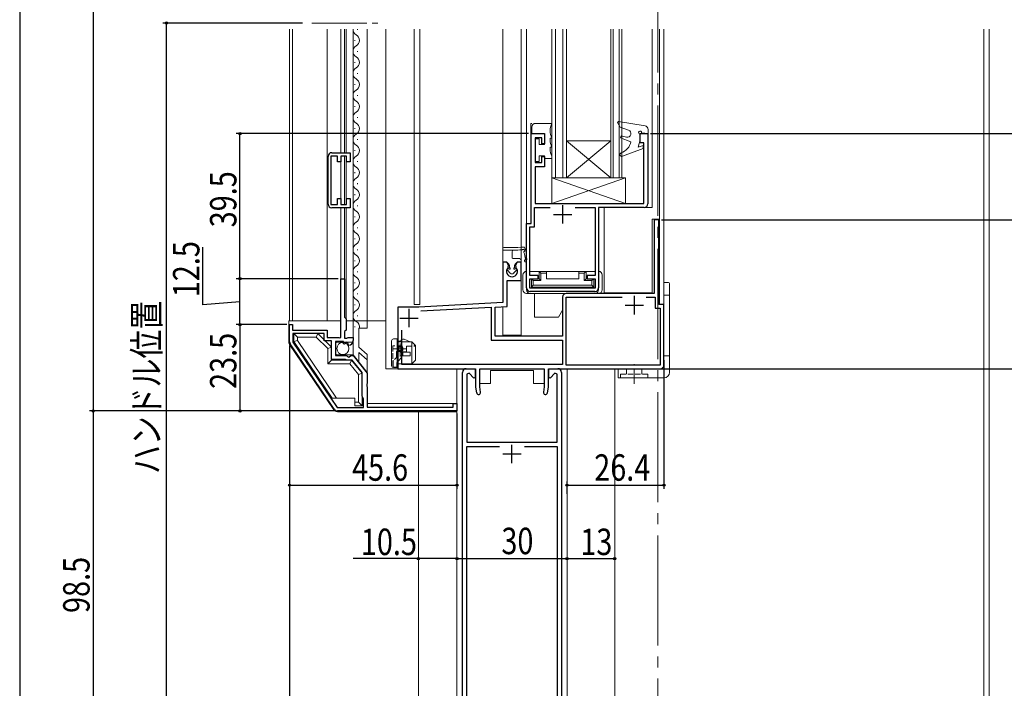
# Model space of a CAD drawing. Extents: x 0 to 1386, y 0 to 2245.
# Drawn here: x 257 to 525, y 1224 to 1406 of the extents above; entities that cross this region are included whole.
import ezdxf

# ---------------------------------------------------------------- set-up
doc = ezdxf.new("R2010")
doc.units = 0
doc.linetypes.add('YCENTER_1', pattern=[13, 10, -1, 1, -1])
doc.linetypes.add('YHIDDEN_1', pattern=[4, 3, -1])
for name, color, linetype in [('YKK_11', 7, 'CONTINUOUS'), ('YKK_12', 2, 'CONTINUOUS'), ('YKK_13', 4, 'CONTINUOUS'), ('YKK_D', 6, 'CONTINUOUS')]:
    doc.layers.add(name, color=color, linetype=linetype)
doc.styles.get("Standard").update_dxf_attribs({"font": 'txt', "bigfont": 'BIGFONT'})

msp = doc.modelspace()

# ---------------------------------------------------------------- linework, layer by layer
at = {"layer": 'YKK_11', "color": 7, "linetype": 'Continuous', "lineweight": 30, "ltscale": 0.5}
for p, q in [((396.26, 1375.34), (399.96, 1375.34)), ((396.26, 1350.84), (396.26, 1375.34)), ((397.36, 1374.24), (397.36, 1367.44)), ((399.16, 1374.24), (397.36, 1374.24)), ((399.16, 1372.54), (399.16, 1374.24)), ((399.96, 1375.34), (399.96, 1372.54)), ((425.96, 1375.34), (428.06, 1375.34)), ((425.96, 1372.84), (425.96, 1375.34)), ((428.06, 1375.34), (428.06, 1356.24)), ((399.96, 1372.54), (399.16, 1372.54)), ((426.96, 1372.84), (425.96, 1372.84)), ((426.96, 1356.34), (426.96, 1372.84)), ((340.96, 1356.15), (340.96, 1369.15)), ((341.76, 1369.25), (341.76, 1356.05)), ((343.56, 1369.25), (341.76, 1369.25)), ((341.96, 1370.15), (346.96, 1370.15)), ((343.56, 1367.65), (343.56, 1369.25)), ((344.46, 1369.25), (344.46, 1367.65)), ((345.96, 1369.25), (344.46, 1369.25)), ((345.96, 1367.65), (345.96, 1369.25)), ((346.96, 1370.15), (346.96, 1367.65)), ((399.16, 1369.14), (399.96, 1369.14)), ((399.16, 1367.44), (399.16, 1369.14)), ((399.96, 1369.14), (399.96, 1366.34)), ((344.46, 1367.65), (343.56, 1367.65)), ((346.96, 1367.65), (345.96, 1367.65)), ((397.36, 1367.44), (399.16, 1367.44)), ((397.36, 1366.34), (397.36, 1356.34)), ((399.96, 1366.34), (397.36, 1366.34)), ((343.56, 1357.65), (344.46, 1357.65)), ((343.56, 1356.05), (343.56, 1357.65)), ((344.46, 1357.65), (344.46, 1356.05)), ((345.96, 1357.65), (346.96, 1357.65)), ((345.96, 1356.05), (345.96, 1357.65)), ((346.96, 1357.65), (346.96, 1355.15)), ((341.76, 1356.05), (343.56, 1356.05)), ((346.96, 1355.15), (341.96, 1355.15)), ((344.46, 1356.05), (345.96, 1356.05)), ((397.16, 1355.24), (401.43, 1355.24)), ((397.16, 1349.94), (397.16, 1355.24)), ((397.36, 1356.34), (426.96, 1356.34)), ((404.86, 1355.84), (404.86, 1350.84)), ((408.28, 1355.24), (413.76, 1355.24)), ((408.28, 1355.24), (413.76, 1355.24)), ((413.76, 1355.24), (413.76, 1336.74)), ((414.66, 1355.24), (414.66, 1333.34)), ((427.06, 1355.24), (414.66, 1355.24)), ((402.36, 1353.34), (407.36, 1353.34)), ((429.77, 1351.84), (429.77, 1331.84)), ((431.07, 1351.84), (429.77, 1351.84)), ((431.07, 1328.84), (431.07, 1351.84)), ((395.06, 1350.84), (396.26, 1350.84)), ((395.06, 1333.34), (395.06, 1350.84)), ((395.96, 1349.94), (397.16, 1349.94)), ((395.96, 1336.74), (395.96, 1349.94)), ((388.57, 1340.34), (388.57, 1329.34)), ((389.63, 1340.34), (388.57, 1340.34)), ((390.1, 1339.52), (389.63, 1340.34)), ((390.02, 1338.91), (390.1, 1339.52)), ((392.51, 1340.34), (392.04, 1339.52)), ((392.04, 1339.52), (392.12, 1338.91)), ((393.57, 1340.34), (392.51, 1340.34)), ((393.57, 1335.34), (393.57, 1340.34)), ((344.46, 1335.84), (345.46, 1335.84)), ((344.46, 1319.84), (344.46, 1335.84)), ((345.46, 1335.84), (345.46, 1325.34)), ((398.16, 1336.74), (395.96, 1336.74)), ((395.96, 1335.84), (398.16, 1335.84)), ((395.96, 1333.24), (395.96, 1335.84)), ((398.16, 1335.84), (398.16, 1336.74)), ((411.56, 1336.74), (411.56, 1335.84)), ((413.76, 1336.74), (411.56, 1336.74)), ((411.56, 1335.84), (413.76, 1335.84)), ((413.76, 1335.84), (413.76, 1333.24)), ((389.77, 1335.34), (393.57, 1335.34)), ((389.77, 1328.3), (389.77, 1335.34)), ((413.76, 1333.24), (395.96, 1333.24)), ((413.66, 1332.34), (396.06, 1332.34)), ((404.87, 1330.84), (404.87, 1320.24)), ((429.77, 1331.84), (405.87, 1331.84)), ((405.87, 1330.84), (421.08, 1330.84)), ((405.87, 1312.34), (405.87, 1330.84)), ((424.37, 1331.14), (424.37, 1326.14)), ((427.66, 1330.84), (430.07, 1330.84)), ((427.66, 1330.84), (430.07, 1330.84)), ((430.07, 1330.84), (430.07, 1327.84)), ((359.97, 1328.14), (359.97, 1311.34)), ((365.67, 1328.14), (359.97, 1328.14)), ((388.57, 1329.34), (365.67, 1328.14)), ((366.25, 1327.07), (385.37, 1328.07)), ((366.25, 1327.07), (385.37, 1328.07)), ((385.37, 1328.07), (385.37, 1319.14)), ((386.47, 1328.13), (389.77, 1328.3)), ((386.47, 1320.24), (386.47, 1328.13)), ((421.87, 1328.64), (426.87, 1328.64)), ((430.07, 1327.84), (431.47, 1327.84)), ((432.47, 1328.84), (431.07, 1328.84)), ((431.47, 1327.84), (431.47, 1312.34)), ((432.47, 1312.34), (432.47, 1328.84)), ((345.46, 1325.34), (345.86, 1324.94)), ((360.47, 1325.14), (365.47, 1325.14)), ((362.97, 1327.64), (362.97, 1322.64)), ((330.46, 1323.34), (331.26, 1323.34)), ((330.46, 1318.65), (330.46, 1323.34)), ((331.26, 1323.34), (331.26, 1321.84)), ((345.86, 1324.94), (345.86, 1321.84)), ((331.26, 1321.84), (340.76, 1321.84)), ((331.36, 1320.94), (331.36, 1318.61)), ((339.86, 1320.94), (331.36, 1320.94)), ((339.86, 1318.94), (339.86, 1320.94)), ((340.76, 1321.84), (340.76, 1319.84)), ((340.76, 1319.84), (343.86, 1319.84)), ((343.86, 1319.84), (344.1, 1319.72)), ((344.1, 1319.72), (344.46, 1319.84)), ((345.86, 1321.84), (345.46, 1321.44)), ((345.46, 1321.44), (345.46, 1319.64)), ((346.06, 1319.64), (346.22, 1319.72)), ((346.22, 1319.72), (346.46, 1319.84)), ((346.46, 1319.84), (347.76, 1319.84)), ((347.76, 1319.84), (347.76, 1319.03)), ((361.07, 1312.44), (361.07, 1321.82)), ((404.87, 1320.24), (386.47, 1320.24)), ((342.66, 1300.28), (330.63, 1318.09)), ((331.36, 1318.61), (343.44, 1300.74)), ((331.36, 1318.61), (343.44, 1300.74)), ((341.86, 1318.94), (339.86, 1318.94)), ((341.86, 1313.84), (341.86, 1318.94)), ((342.96, 1318.74), (342.96, 1314.94)), ((345.16, 1318.74), (342.96, 1318.74)), ((345.16, 1318.12), (345.16, 1318.74)), ((345.42, 1318.01), (345.16, 1318.12)), ((345.98, 1318.58), (345.42, 1318.01)), ((345.46, 1319.64), (346.06, 1319.64)), ((346.45, 1318.31), (345.98, 1318.58)), ((346.37, 1317.99), (346.45, 1318.31)), ((346.58, 1317.74), (346.37, 1317.99)), ((385.37, 1319.14), (404.87, 1319.14)), ((404.87, 1319.14), (404.87, 1312.44)), ((342.96, 1314.94), (345.96, 1314.94)), ((345.96, 1314.94), (346.26, 1314.64)), ((346.26, 1314.64), (346.59, 1314.49)), ((346.59, 1314.49), (347.13, 1314.94)), ((347.13, 1314.94), (347.76, 1314.94)), ((347.76, 1314.94), (351.66, 1310.14)), ((345.71, 1313.84), (341.86, 1313.84)), ((345.89, 1313.74), (345.71, 1313.84)), ((346.06, 1313.64), (345.89, 1313.74)), ((347.53, 1313.64), (346.06, 1313.64)), ((350.26, 1310.28), (347.53, 1313.64)), ((404.87, 1312.44), (361.07, 1312.44)), ((431.47, 1312.34), (405.87, 1312.34)), ((350.26, 1303.84), (350.26, 1310.28)), ((351.66, 1310.14), (351.66, 1307.3)), ((359.97, 1311.34), (381.17, 1311.34)), ((377.56, 1201.34), (377.56, 1310.34)), ((378.56, 1311.34), (381.06, 1311.34)), ((379.38, 1310.1), (378.76, 1309.84)), ((378.76, 1309.84), (378.76, 1291.34)), ((380.69, 1308.79), (379.38, 1310.1)), ((381.06, 1308.94), (380.69, 1308.79)), ((381.06, 1311.34), (381.06, 1308.94)), ((381.17, 1311.34), (381.17, 1306.34)), ((382.27, 1311.34), (399.87, 1311.34)), ((382.27, 1306.44), (382.27, 1311.34)), ((399.87, 1311.34), (399.87, 1306.44)), ((400.97, 1306.34), (400.97, 1311.34)), ((400.97, 1311.34), (431.47, 1311.34)), ((401.06, 1311.34), (403.56, 1311.34)), ((401.06, 1308.94), (401.06, 1311.34)), ((401.43, 1308.79), (401.06, 1308.94)), ((402.74, 1310.1), (401.43, 1308.79)), ((403.36, 1309.84), (402.74, 1310.1)), ((403.36, 1291.34), (403.36, 1309.84)), ((404.56, 1310.34), (404.56, 1210.14)), ((351.66, 1307.3), (351.54, 1307.11)), ((351.54, 1307.11), (351.54, 1306.56)), ((351.54, 1306.56), (351.66, 1306.38)), ((351.66, 1306.38), (351.66, 1300.84)), ((381.17, 1306.34), (381.44, 1304.79)), ((382.53, 1304.98), (382.27, 1306.44)), ((399.87, 1306.44), (399.62, 1304.98)), ((400.7, 1304.79), (400.97, 1306.34)), ((350.66, 1303.15), (350.26, 1303.84)), ((350.66, 1300.74), (350.66, 1303.15)), ((375.06, 1301.84), (376.06, 1301.84)), ((375.06, 1300.84), (375.06, 1301.84)), ((376.06, 1301.84), (376.06, 1299.84)), ((343.44, 1300.74), (350.66, 1300.74)), ((376.06, 1299.84), (343.49, 1299.84)), ((351.66, 1300.84), (375.06, 1300.84)), ((378.76, 1291.34), (403.36, 1291.34)), ((378.76, 1290.14), (387.68, 1290.14)), ((378.76, 1210.14), (378.76, 1290.14)), ((391.06, 1285.64), (391.06, 1290.64)), ((394.44, 1290.14), (403.36, 1290.14)), ((403.36, 1290.14), (403.36, 1210.14)), ((388.56, 1288.14), (393.56, 1288.14))]:
    msp.add_line(p, q, dxfattribs=at)
at = {"layer": 'YKK_11', "color": 7, "linetype": 'Continuous', "lineweight": 30}
for p, q in [((366.25, 1327.07), (385.37, 1328.07)), ((385.37, 1328.07), (385.37, 1319.14)), ((361.07, 1312.44), (361.07, 1321.82)), ((385.37, 1319.14), (404.87, 1319.14)), ((404.87, 1319.14), (404.87, 1312.44)), ((404.87, 1312.44), (361.07, 1312.44))]:
    msp.add_line(p, q, dxfattribs=at)
at = {"layer": 'YKK_11', "color": 7, "linetype": 'Continuous', "lineweight": 30, "ltscale": 0.5}
for centre, radius, start, end in [((341.96, 1369.15), 1, 90, 180), ((341.96, 1356.15), 1, 180, 270), ((427.06, 1356.24), 1, 270, 360), ((391.07, 1337.84), 1.5, 134.4775, 45.5225), ((396.06, 1333.34), 1, 180, 270), ((413.66, 1333.34), 1, 270, 360), ((405.87, 1330.84), 1, 90, 180), ((331.46, 1318.65), 1, 180, 214.046), ((346.46, 1319.03), 1.3, 275.2159, 0), ((431.47, 1312.34), 1, 270, 360), ((378.56, 1310.34), 1, 90, 180), ((403.56, 1310.34), 1, 0, 90), ((381.99, 1304.89), 0.55, 190, 10), ((400.16, 1304.89), 0.55, 170, 350), ((343.49, 1300.84), 1, 214.0459, 270)]:
    msp.add_arc(centre, radius, start, end, dxfattribs=at)
at = {"layer": 'YKK_12', "color": 2, "linetype": 'YCENTER_1', "lineweight": 13, "ltscale": 3}
msp.add_line((430.76, 1850.97), (430.76, 1037.6), dxfattribs=at)
at = {"layer": 'YKK_12', "color": 2, "linetype": 'Continuous', "lineweight": 13}
for p, q in [((330.46, 1403.77), (330.46, 1324.34)), ((331.26, 1403.77), (331.26, 1324.34)), ((340.76, 1403.77), (340.76, 1324.34)), ((344.46, 1403.77), (344.46, 1370.15)), ((345.46, 1403.77), (345.46, 1370.15)), ((345.86, 1403.77), (345.86, 1370.15)), ((347.76, 1403.77), (347.76, 1324.34)), ((349.02, 1403.77), (349.02, 1403.62)), ((351.66, 1403.77), (351.66, 1322.34)), ((356.66, 1403.77), (356.66, 1311.34)), ((364.46, 1403.77), (364.46, 1328.84)), ((365.96, 1403.77), (365.96, 1328.84)), ((388.56, 1403.77), (388.56, 1329.53)), ((393.56, 1403.77), (393.56, 1320.44)), ((395.06, 1403.77), (395.06, 1337.84)), ((401.96, 1403.77), (401.96, 1363.34)), ((402.96, 1363.34), (402.96, 1403.77)), ((404.96, 1403.77), (404.96, 1363.34)), ((405.96, 1363.34), (405.96, 1403.77)), ((417.96, 1403.77), (417.96, 1363.34)), ((418.66, 1363.34), (418.66, 1403.77)), ((420.26, 1403.77), (420.26, 1363.34)), ((420.96, 1363.34), (420.96, 1403.77)), ((429.26, 1403.77), (429.26, 1355.24)), ((431.26, 1403.77), (431.26, 1329.04)), ((432.46, 1403.77), (432.46, 1311.34)), ((519.56, 1213.83), (519.56, 1403.77)), ((521.06, 1213.83), (521.06, 1403.77)), ((348.26, 1400.82), (348.26, 1400.62)), ((349.02, 1397.82), (349.02, 1397.62)), ((348.26, 1394.82), (348.26, 1394.62)), ((349.02, 1391.82), (349.02, 1391.62)), ((348.26, 1388.82), (348.26, 1388.62)), ((349.02, 1385.82), (349.02, 1385.62)), ((348.26, 1382.82), (348.26, 1382.62)), ((349.02, 1379.82), (349.02, 1379.62)), ((348.26, 1376.82), (348.26, 1376.62)), ((396.16, 1378.14), (396.46, 1378.14)), ((396.16, 1350.84), (396.16, 1378.14)), ((349.02, 1373.82), (349.02, 1373.62)), ((405.96, 1373.34), (417.96, 1373.34)), ((405.96, 1363.34), (417.96, 1373.34)), ((417.96, 1363.34), (405.96, 1373.34)), ((348.26, 1370.82), (348.26, 1370.62)), ((344.46, 1368.95), (344.46, 1356.35)), ((345.46, 1369.25), (345.46, 1356.05)), ((345.86, 1369.18), (345.86, 1356.13)), ((349.02, 1367.82), (349.02, 1367.62)), ((348.26, 1364.82), (348.26, 1364.62)), ((401.96, 1363.34), (405.96, 1363.34)), ((405.96, 1363.34), (417.96, 1363.34)), ((417.96, 1363.34), (420.96, 1363.34)), ((349.02, 1361.82), (349.02, 1361.62)), ((348.26, 1358.82), (348.26, 1358.62)), ((344.46, 1355.15), (344.46, 1335.54)), ((345.46, 1355.15), (345.46, 1335.54)), ((345.86, 1355.15), (345.86, 1324.81)), ((349.02, 1355.82), (349.02, 1355.62)), ((414.66, 1337.84), (414.66, 1355.24)), ((414.66, 1355.24), (429.26, 1355.24)), ((416.16, 1355.24), (416.16, 1332.04)), ((348.26, 1352.82), (348.26, 1352.62)), ((429.26, 1332.04), (429.26, 1352.04)), ((429.26, 1352.04), (431.26, 1352.04)), ((349.02, 1349.82), (349.02, 1349.62)), ((395.06, 1350.84), (396.16, 1350.84)), ((348.26, 1346.82), (348.26, 1346.62)), ((349.02, 1343.82), (349.02, 1343.62)), ((348.26, 1340.82), (348.26, 1340.62)), ((349.02, 1337.82), (349.02, 1337.62)), ((395.96, 1337.84), (413.76, 1337.84)), ((414.66, 1337.84), (414.66, 1337.84)), ((348.26, 1334.82), (348.26, 1334.62)), ((349.02, 1331.82), (349.02, 1331.62)), ((429.26, 1332.04), (416.16, 1332.04)), ((348.26, 1328.82), (348.26, 1328.62)), ((364.46, 1328.84), (365.97, 1328.84)), ((388.56, 1328.24), (388.56, 1320.44)), ((349.02, 1325.82), (349.02, 1325.62)), ((348.26, 1322.82), (348.26, 1322.62)), ((388.56, 1320.44), (393.56, 1320.44)), ((388.56, 1320.24), (388.56, 1320.24)), ((393.56, 1320.24), (393.56, 1320.24)), ((351.66, 1315.17), (351.66, 1310.03)), ((366.16, 1311.34), (356.66, 1311.34)), ((364.26, 1311.34), (364.26, 1311.34)), ((376.06, 1311.34), (376.06, 1203.34)), ((385.17, 1310.84), (385.17, 1307.34)), ((385.17, 1310.84), (396.97, 1310.84)), ((396.97, 1310.84), (396.97, 1307.34)), ((406.06, 1311.34), (406.06, 1201.34)), ((406.06, 1311.34), (406.06, 1203.34)), ((419.06, 1311.34), (419.06, 1213.64)), ((382.27, 1307.34), (385.17, 1307.34)), ((396.97, 1307.34), (399.87, 1307.34)), ((365.56, 1299.64), (365.56, 1203.34)), ((376.06, 1203.34), (376.06, 1299.64))]:
    msp.add_line(p, q, dxfattribs=at)
at = {"layer": 'YKK_12', "color": 2, "linetype": 'YCENTER_1', "lineweight": 13, "ltscale": 1.5}
msp.add_line((336.52, 1405.46), (355.97, 1405.46), dxfattribs=at)
at = {"layer": 'YKK_12', "color": 2, "linetype": 'Continuous', "lineweight": 13, "ltscale": 0.5}
for p, q in [((401.86, 1363.34), (420.86, 1363.34)), ((388.56, 1340.37), (388.56, 1329.53))]:
    msp.add_line(p, q, dxfattribs=at)
at = {"layer": 'YKK_12', "color": 2, "linetype": 'YCENTER_1', "lineweight": 13}
for p, q in [((360.47, 1325.14), (365.47, 1325.14)), ((362.97, 1327.64), (362.97, 1322.64))]:
    msp.add_line(p, q, dxfattribs=at)
at = {"layer": 'YKK_12', "color": 2, "linetype": 'Continuous', "lineweight": 13}
for centre, start, end in [((349.48, 1403.72), 178.3647, 240.7975), ((347.8, 1400.72), 299.2025, 60.7975), ((349.48, 1397.72), 119.2025, 240.7975), ((347.8, 1394.72), 299.2025, 60.7975), ((349.48, 1391.72), 119.2025, 240.7975), ((347.8, 1388.72), 299.2025, 60.7975), ((349.48, 1385.72), 119.2025, 240.7975), ((347.8, 1382.72), 299.2025, 60.7975), ((349.48, 1379.72), 119.2025, 240.7975), ((347.8, 1376.72), 299.2025, 60.7975), ((349.48, 1373.72), 119.2025, 240.7975), ((347.8, 1370.72), 299.2025, 60.7975), ((349.48, 1367.72), 119.2025, 240.7975), ((347.8, 1364.72), 299.2025, 60.7975), ((349.48, 1361.72), 119.2025, 240.7975), ((347.8, 1358.72), 299.2025, 60.7975), ((349.48, 1355.72), 119.2025, 240.7975), ((347.8, 1352.72), 299.2025, 60.7975), ((349.48, 1349.72), 119.2025, 240.7975), ((347.8, 1346.72), 299.2025, 60.7975), ((349.48, 1343.72), 119.2025, 240.7975), ((347.8, 1340.72), 299.2025, 60.7975), ((349.48, 1337.72), 119.2025, 240.7975), ((347.8, 1334.72), 299.2025, 60.7975), ((349.48, 1331.72), 119.2025, 240.7975), ((347.8, 1328.72), 299.2025, 60.7975), ((349.48, 1325.72), 119.2025, 240.7975), ((347.8, 1322.72), 348.0889, 60.7975)]:
    msp.add_arc(centre, 1.72, start, end, dxfattribs=at)
at = {"layer": 'YKK_13', "color": 4, "linetype": 'Continuous', "lineweight": 13, "ltscale": 0.5}
for p, q in [((396.46, 1375.34), (396.46, 1377.14)), ((397.46, 1378.14), (401.96, 1378.14)), ((401.96, 1378.14), (401.96, 1378.08)), ((420.05, 1378.65), (419.84, 1378.35)), ((419.84, 1378.35), (420.54, 1377.14)), ((427.31, 1377.48), (420.05, 1378.65)), ((420.54, 1377.14), (422.8, 1376.32)), ((428.16, 1375.34), (428.16, 1376.49)), ((399.96, 1375.34), (396.46, 1375.34)), ((397.36, 1367.74), (397.36, 1373.94)), ((397.36, 1373.94), (398.46, 1373.94)), ((398.46, 1373.94), (398.46, 1372.34)), ((399.96, 1372.34), (399.96, 1375.34)), ((401.96, 1374.14), (401.46, 1374.14)), ((401.46, 1373.64), (401.46, 1374.14)), ((401.96, 1374.2), (401.96, 1374.14)), ((420.81, 1374.74), (420.64, 1374.17)), ((420.64, 1374.17), (423.45, 1373.14)), ((422.23, 1374.4), (420.81, 1374.74)), ((425.42, 1371.64), (425.96, 1373.64)), ((425.96, 1373.64), (425.96, 1375.24)), ((426.35, 1375.58), (428.16, 1375.34)), ((398.46, 1372.34), (399.96, 1372.34)), ((401.46, 1371.14), (401.46, 1371.64)), ((401.96, 1371.64), (401.46, 1371.64)), ((401.96, 1371.7), (401.96, 1371.64)), ((421.13, 1369.17), (426.76, 1371.33)), ((426.76, 1372.13), (425.42, 1371.64)), ((426.76, 1371.33), (426.76, 1372.13)), ((399.96, 1369.34), (398.46, 1369.34)), ((398.46, 1369.34), (398.46, 1367.74)), ((399.96, 1368.54), (399.96, 1369.34)), ((401.96, 1368.54), (399.96, 1368.54)), ((401.96, 1369.2), (401.96, 1368.54)), ((398.46, 1367.74), (397.36, 1367.74)), ((388.57, 1340.54), (388.57, 1344.04)), ((388.87, 1344.34), (391.07, 1344.34)), ((388.57, 1343.64), (391.56, 1343.64)), ((391.07, 1341.54), (391.07, 1343.14)), ((391.27, 1341.34), (393.07, 1341.34)), ((388.77, 1340.34), (389.27, 1340.34)), ((390.37, 1339.46), (390.12, 1339.87)), ((390.27, 1338.47), (390.17, 1338.54)), ((390.37, 1338.99), (390.37, 1339.46)), ((391.77, 1339.46), (392.03, 1339.87)), ((391.77, 1338.99), (391.77, 1339.46)), ((391.88, 1338.47), (391.97, 1338.54)), ((393.37, 1340.34), (392.88, 1340.34)), ((393.57, 1340.54), (393.57, 1340.84)), ((390.6, 1337.37), (389.83, 1338.18)), ((391.49, 1337.32), (392.31, 1338.18)), ((432.46, 1334.84), (433.66, 1334.84)), ((432.46, 1334.84), (432.46, 1311.34)), ((433.96, 1334.54), (433.96, 1310.34)), ((432.46, 1331.34), (433.96, 1331.34)), ((330.26, 1324.34), (344.46, 1324.34)), ((345.86, 1324.34), (356.66, 1324.34)), ((349.38, 1317.16), (349.38, 1322.34)), ((338.15, 1320.94), (331.66, 1320.94)), ((332.66, 1319.94), (337.74, 1319.94)), ((337.74, 1319.94), (338.15, 1320.94)), ((341.86, 1317.23), (338.15, 1320.94)), ((340.86, 1316.82), (341.86, 1317.23)), ((341.86, 1313.64), (341.86, 1317.23)), ((342.96, 1315.54), (342.96, 1318.04)), ((347.26, 1318.54), (343.46, 1318.54)), ((358.27, 1318.94), (358.27, 1312.14)), ((359.77, 1319.44), (358.77, 1319.44)), ((359.77, 1311.64), (359.77, 1319.44)), ((359.77, 1318.84), (360.74, 1318.84)), ((363.77, 1318.64), (359.77, 1318.64)), ((360.74, 1318.84), (361.08, 1319.26)), ((361.17, 1316.99), (361.17, 1317.54)), ((363.37, 1318.64), (361.67, 1319.4)), ((364.77, 1317.64), (363.77, 1318.64)), ((363.77, 1318.64), (363.77, 1312.64)), ((364.77, 1313.64), (364.77, 1317.64)), ((340.86, 1312.64), (340.86, 1316.82)), ((347.76, 1315.14), (343.46, 1315.14)), ((349.38, 1313.14), (349.38, 1315.74)), ((360.07, 1316.11), (360.07, 1316.32)), ((363.37, 1315.84), (360.57, 1315.84)), ((360.57, 1314.84), (360.57, 1315.84)), ((360.57, 1314.84), (363.37, 1314.84)), ((361.07, 1316.11), (361.07, 1316.32)), ((361.17, 1316.21), (361.17, 1316.49)), ((361.32, 1315.84), (361.32, 1314.84)), ((363.37, 1314.84), (363.37, 1315.84)), ((432.46, 1314.84), (433.96, 1314.84)), ((347.36, 1313.64), (341.86, 1313.64)), ((346.89, 1312.64), (347.36, 1313.64)), ((359.77, 1311.64), (358.77, 1311.64)), ((363.77, 1312.64), (359.77, 1312.64)), ((363.77, 1312.64), (363.02, 1312.44)), ((363.77, 1312.64), (364.77, 1313.64)), ((369.41, 1312.44), (366.16, 1312.44)), ((349.26, 1309.78), (350.26, 1310.14)), ((349.26, 1309.78), (349.26, 1302.24)), ((350.26, 1310.14), (350.26, 1301.24)), ((419.96, 1311.34), (419.96, 1308.84)), ((419.96, 1311.34), (433.96, 1311.34)), ((419.96, 1308.84), (432.46, 1308.84)), ((348.26, 1303.34), (342.06, 1303.34)), ((348.26, 1303.34), (348.26, 1301.24)), ((349.26, 1302.24), (348.26, 1302.24)), ((350.26, 1301.24), (348.26, 1301.24)), ((349.26, 1302.24), (350.26, 1301.24))]:
    msp.add_line(p, q, dxfattribs=at)
at = {"layer": 'YKK_13', "color": 4, "linetype": 'Continuous', "lineweight": 13}
for p, q in [((421.96, 1363.34), (401.96, 1363.34)), ((401.96, 1363.34), (401.96, 1356.34)), ((401.96, 1363.34), (421.96, 1356.34)), ((421.96, 1363.34), (401.96, 1356.34)), ((421.96, 1356.34), (421.96, 1363.34)), ((401.96, 1356.34), (421.96, 1356.34)), ((394.06, 1332.84), (394.06, 1336.84)), ((395.06, 1332.84), (395.06, 1337.84)), ((398.46, 1337.84), (395.95, 1337.84)), ((396.36, 1335.84), (398.46, 1335.84)), ((396.36, 1335.84), (396.86, 1335.34)), ((396.36, 1333.54), (396.36, 1335.84)), ((398.46, 1337.84), (398.96, 1337.34)), ((398.46, 1337.84), (400.46, 1337.84)), ((398.46, 1335.84), (398.46, 1337.84)), ((398.46, 1335.84), (398.96, 1335.34)), ((398.96, 1337.34), (398.96, 1335.34)), ((400.46, 1337.34), (398.96, 1337.34)), ((400.46, 1337.84), (400.46, 1337.34)), ((409.26, 1337.84), (400.46, 1337.84)), ((400.46, 1335.84), (400.46, 1337.34)), ((409.26, 1335.84), (400.46, 1335.84)), ((409.26, 1337.84), (411.26, 1337.84)), ((409.26, 1337.34), (409.26, 1337.84)), ((409.26, 1337.34), (409.26, 1335.84)), ((410.76, 1337.34), (409.26, 1337.34)), ((411.26, 1337.84), (410.76, 1337.34)), ((410.76, 1335.34), (410.76, 1337.34)), ((411.26, 1335.84), (410.76, 1335.34)), ((411.26, 1337.84), (411.26, 1335.84)), ((411.26, 1335.84), (413.36, 1335.84)), ((413.36, 1335.84), (412.86, 1335.34)), ((413.36, 1335.84), (413.36, 1333.54)), ((414.66, 1337.84), (414.65, 1337.84)), ((414.66, 1332.84), (414.66, 1337.84)), ((415.66, 1336.84), (415.66, 1332.84)), ((396.36, 1333.54), (396.86, 1334.04)), ((413.36, 1333.54), (396.36, 1333.54)), ((396.86, 1335.34), (396.86, 1334.04)), ((398.96, 1335.34), (396.86, 1335.34)), ((396.86, 1334.04), (412.86, 1334.04)), ((412.86, 1335.34), (410.76, 1335.34)), ((412.86, 1334.04), (412.86, 1335.34)), ((413.36, 1333.54), (412.86, 1334.04)), ((396.06, 1331.84), (395.06, 1331.84)), ((413.66, 1331.84), (396.06, 1331.84)), ((397.16, 1331.84), (397.16, 1325.34)), ((405.16, 1331.56), (405.16, 1331.84)), ((414.66, 1331.84), (413.66, 1331.84)), ((397.16, 1325.34), (403.76, 1325.34)), ((403.76, 1325.34), (404.85, 1327.3)), ((330.26, 1318.61), (330.26, 1324.34)), ((347.76, 1319.04), (347.76, 1324.34)), ((349.38, 1322.34), (351.66, 1322.34)), ((351.66, 1322.34), (351.66, 1324.34)), ((332.66, 1319.94), (331.66, 1320.94)), ((331.66, 1318.74), (331.66, 1320.94)), ((332.66, 1319.05), (332.66, 1319.94)), ((340.86, 1316.82), (337.74, 1319.94)), ((342.5, 1300.17), (330.47, 1317.93)), ((332.66, 1319.05), (331.66, 1318.74)), ((342.06, 1303.34), (331.66, 1318.74)), ((343.27, 1303.34), (332.66, 1319.05)), ((347.76, 1315.14), (347.76, 1319.04)), ((349.38, 1317.16), (351.66, 1315.17)), ((347.76, 1315.14), (351.66, 1310.34)), ((351.66, 1313.76), (349.38, 1315.74)), ((351.66, 1301.84), (351.66, 1315.17)), ((340.86, 1312.64), (341.86, 1313.64)), ((346.89, 1312.64), (340.86, 1312.64)), ((346.89, 1312.64), (349.26, 1309.78)), ((347.36, 1313.64), (350.26, 1310.14)), ((376.06, 1311.34), (376.06, 1299.64)), ((375.76, 1301.84), (351.66, 1301.84)), ((376.06, 1299.64), (343.5, 1299.64))]:
    msp.add_line(p, q, dxfattribs=at)
at = {"layer": 'YKK_13', "color": 4, "linetype": 'YHIDDEN_1', "lineweight": 13, "ltscale": 0.5}
for p, q in [((358.57, 1317.54), (358.57, 1311.68)), ((361.17, 1317.54), (358.57, 1317.54)), ((360.57, 1315.34), (360.57, 1318.24)), ((361.17, 1316.49), (361.17, 1316.99)), ((362.37, 1315.94), (362.37, 1317.44)), ((362.37, 1317.44), (364.77, 1317.44)), ((364.46, 1317.84), (364.76, 1317.54)), ((360.07, 1314.89), (358.76, 1313.53)), ((359.02, 1316.74), (362.07, 1316.74)), ((359.57, 1315.84), (359.57, 1314.37)), ((361.07, 1314.49), (359.67, 1313.04)), ((359.87, 1316.14), (360.07, 1316.14)), ((360.07, 1314.89), (360.07, 1316.11)), ((361.07, 1314.49), (361.07, 1316.11)), ((361.17, 1315.94), (361.17, 1316.21)), ((361.17, 1315.94), (362.37, 1315.94)), ((358.67, 1312.04), (358.67, 1313.32)), ((358.97, 1311.74), (359.67, 1311.74)), ((359.67, 1311.74), (359.67, 1313.04)), ((420.61, 1309.84), (420.61, 1308.84)), ((428.11, 1309.84), (420.61, 1309.84)), ((422.26, 1311.34), (422.26, 1309.84)), ((426.46, 1311.34), (426.46, 1309.84)), ((428.11, 1309.84), (428.11, 1308.84))]:
    msp.add_line(p, q, dxfattribs=at)
at = {"layer": 'YKK_13', "color": 4, "linetype": 'YCENTER_1', "lineweight": 13, "ltscale": 0.5}
for p, q in [((360.57, 1314.69), (360.57, 1318.19)), ((358.77, 1316.74), (362.32, 1316.74)), ((424.36, 1312.56), (424.36, 1312.34)), ((424.36, 1311.34), (424.36, 1307.24))]:
    msp.add_line(p, q, dxfattribs=at)
at = {"layer": 'YKK_13', "color": 4, "linetype": 'Continuous', "lineweight": 13, "ltscale": 0.5}
for centre, radius in [((345.01, 1316.84), 1.65), ((360.57, 1316.74), 0.8), ((360.57, 1316.74), 0.65), ((360.57, 1316.74), 0.5)]:
    msp.add_circle(centre, radius, dxfattribs=at)
for centre, radius, start, end in [((397.46, 1377.14), 1, 90, 180.0009), ((405.46, 1376.14), 4, 151.0452, 208.955), ((422.46, 1375.38), 1, 256.7824, 70.0006), ((425.96, 1375.64), 0.4, 352.2286, 270), ((427.16, 1376.49), 1, 359.9991, 80.8123), ((405.46, 1373.64), 4, 180.0002, 208.955), ((405.46, 1371.14), 4, 180.0002, 208.955), ((419.53, 1373.91), 4, 288.4686, 348.9264), ((420.96, 1369.64), 0.5, 108.4698, 290.9588), ((388.87, 1344.04), 0.3, 90, 180), ((391.07, 1384.34), 40, 270, 274.5598), ((394.17, 1343.44), 0.4, 83.4511, 128.49), ((394.05, 1343.48), 0.4, 319.2836, 65.0918), ((394.28, 1344.17), 0.3, 18.3654, 94.5598), ((385.07, 1341.12), 10, 357.7225, 18.3654), ((391.57, 1343.14), 0.5, 90.1792, 180), ((391.27, 1341.54), 0.2, 180, 270), ((391.44, 1383.64), 40, 270.1792, 273.3897), ((393.07, 1340.84), 0.5, 0, 90), ((393.8, 1343.91), 0.2, 273.3897, 308.49), ((394.5, 1343.09), 0.2, 139.2836, 197.7755), ((384.79, 1339.97), 10, 6.9915, 17.7755), ((394.52, 1341.17), 0.2, 299.2367, 6.9915), ((388.77, 1340.54), 0.2, 180, 270), ((389.27, 1339.34), 1, 32, 90), ((390.02, 1338.34), 0.25, 53.5122, 225.3984), ((390.37, 1338.64), 0.2, 228.7968, 60), ((390.57, 1338.99), 0.2, 180, 240), ((391.77, 1338.64), 0.2, 120, 311.2032), ((391.57, 1338.99), 0.2, 300, 0), ((392.12, 1338.34), 0.25, 314.6016, 126.4878), ((392.88, 1339.34), 1, 90, 148), ((393.37, 1340.54), 0.2, 270, 0), ((394.76, 1340.73), 0.3, 119.2367, 357.7225), ((391.07, 1337.74), 0.6, 218.2224, 270), ((391.07, 1337.74), 0.6, 270, 321.7776), ((433.66, 1334.54), 0.3, 0, 90), ((343.46, 1318.04), 0.5, 90, 180), ((347.26, 1319.04), 0.5, 270, 0), ((358.77, 1318.94), 0.5, 90, 180), ((361.47, 1318.94), 0.5, 66.0126, 140.4673), ((343.46, 1315.64), 0.5, 180, 270), ((433.66, 1314.54), 0.3, 0, 90), ((358.77, 1312.14), 0.5, 180, 270), ((432.46, 1310.34), 1.5, 270, 0)]:
    msp.add_arc(centre, radius, start, end, dxfattribs=at)
at = {"layer": 'YKK_13', "color": 4, "linetype": 'Continuous', "lineweight": 13}
for centre, radius, start, end in [((395.06, 1336.84), 1, 90, 180), ((414.66, 1336.84), 1, 0, 90), ((395.06, 1332.84), 1, 180, 270), ((396.06, 1332.84), 1, 180, 270), ((413.66, 1332.84), 1, 270, 0), ((414.66, 1332.84), 1, 270, 0), ((331.46, 1318.61), 1.2, 180, 214.1222), ((375.76, 1301.54), 0.3, 0, 90), ((343.5, 1300.84), 1.2, 214.1143, 270)]:
    msp.add_arc(centre, radius, start, end, dxfattribs=at)
at = {"layer": 'YKK_13', "color": 4, "linetype": 'YHIDDEN_1', "lineweight": 13, "ltscale": 0.5}
for centre, start, end in [((359.87, 1315.84), 90, 180), ((358.97, 1313.32), 135.9286, 180), ((358.97, 1312.04), 180, 270)]:
    msp.add_arc(centre, 0.3, start, end, dxfattribs=at)
at = {"layer": 'YKK_D', "color": 6, "linetype": 'Continuous'}
for p, q in [((256.96, 1700.94), (256.96, 1209.74)), ((276.96, 1610.84), (276.96, 1299.84)), ((333.97, 1405.46), (295.96, 1405.46)), ((296.96, 1201.34), (296.96, 1405.46)), ((395.56, 1375.34), (315.96, 1375.34)), ((316.96, 1335.84), (316.96, 1375.34)), ((428.76, 1375.34), (562.06, 1375.34)), ((431.77, 1351.84), (562.06, 1351.84)), ((431.77, 1351.84), (562.06, 1351.84)), ((306.88, 1328.7), (306.88, 1344.42)), ((343.76, 1335.84), (315.96, 1335.84)), ((343.76, 1335.84), (315.96, 1335.84)), ((316.96, 1323.34), (316.96, 1335.84)), ((316.96, 1329.59), (306.88, 1328.7)), ((329.76, 1323.34), (315.96, 1323.34)), ((329.76, 1323.34), (315.96, 1323.34)), ((316.96, 1323.34), (316.96, 1299.84)), ((330.46, 1317.65), (330.46, 1278.64)), ((330.46, 1317.65), (330.46, 1099.14)), ((432.47, 1313.64), (432.47, 1278.64)), ((421.76, 1311.34), (562.06, 1311.34)), ((422.76, 1311.34), (562.06, 1311.34)), ((342.49, 1299.84), (275.96, 1299.84)), ((342.49, 1299.84), (275.96, 1299.84)), ((276.96, 1299.84), (276.96, 1201.34)), ((342.49, 1299.84), (315.96, 1299.84)), ((376.06, 1299.14), (376.06, 1278.64)), ((330.46, 1279.64), (376.06, 1279.64)), ((406.07, 1277.27), (406.07, 1280.64)), ((406.07, 1279.64), (432.47, 1279.64)), ((365.56, 1259.64), (347.8, 1259.64)), ((376.06, 1259.64), (365.56, 1259.64)), ((376.06, 1259.64), (406.06, 1259.64)), ((406.06, 1259.64), (419.05, 1259.64))]:
    msp.add_line(p, q, dxfattribs=at)
at = {"layer": 'YKK_D'}
for centre in [(296.96, 1405.46), (316.96, 1375.34), (316.96, 1335.84), (316.96, 1335.84), (316.96, 1323.34), (316.96, 1323.34), (276.96, 1299.84), (276.96, 1299.84), (316.96, 1299.84), (330.46, 1279.64), (376.06, 1279.64), (406.07, 1279.64), (432.47, 1279.64), (365.56, 1259.64), (376.06, 1259.64), (376.06, 1259.64), (406.06, 1259.64), (406.06, 1259.64), (419.05, 1259.64)]:
    msp.add_circle(centre, 0.3, dxfattribs=at)

# ---------------------------------------------------------------- texts
at = {"layer": 'YKK_D', "color": 6, "width": 0.8}
for s, p in [('39.5', (316, 1349.83)), ('12.5', (305.92, 1330.8)), ('ハンドル位置', (295.14, 1282.67)), ('23.5', (316, 1305.83)), ('98.5', (276, 1244.83))]:
    msp.add_text(s, height=7.2, rotation=90, dxfattribs=at).set_placement(p)
for s, p in [('45.6', (347.5, 1280.84)), ('26.4', (413.47, 1280.84)), ('10.5', (349.9, 1260.6)), ('30', (388.18, 1260.84)), ('13', (409.68, 1260.6))]:
    msp.add_text(s, height=7.2, dxfattribs=at).set_placement(p)

doc.saveas('drawing.dxf')
